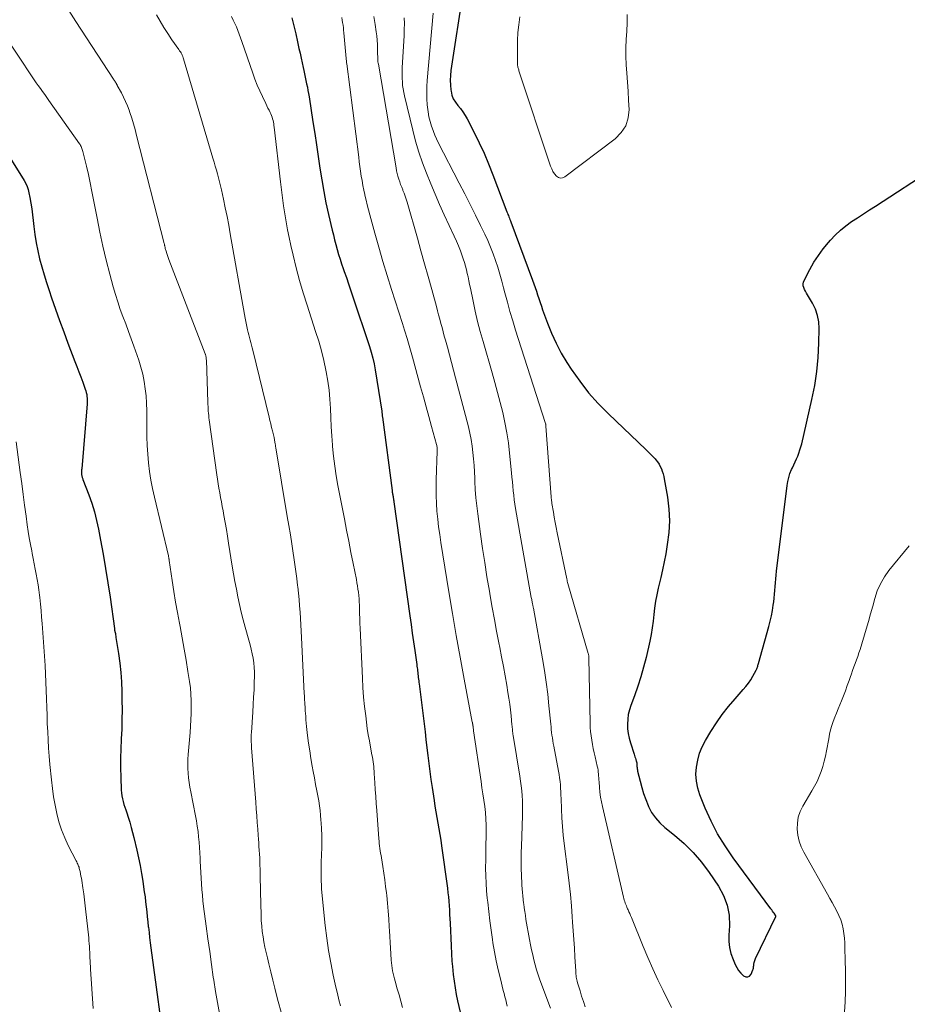
# Model space of a CAD drawing. Units: feet. Extents: x 2035000 to 2040000, y 560000 to 565000.
# Drawn here: x 2036043 to 2036169, y 561346 to 561486 of the extents above; entities that cross this region are included whole.
import ezdxf

# ---------------------------------------------------------------- set-up
doc = ezdxf.new("R2010")
doc.units = ezdxf.units.FT
doc.header["$LTSCALE"] = 100
doc.header["$MEASUREMENT"] = 0
doc.layers.add('CONTOUR INDEX', color=32, linetype='Continuous', lineweight=25)
doc.layers.add('CONTOUR INTERMEDIATE', color=40, linetype='Continuous', lineweight=15)

msp = doc.modelspace()

# ---------------------------------------------------------------- linework, layer by layer
at = {"layer": 'CONTOUR INDEX', "flags": 128}
for points, elevation in [([(2036106.08, 561489.75), (2036104.33, 561478.32), (2036104.25, 561477.64), (2036104.22, 561476.95), (2036104.25, 561476.27), (2036104.31, 561475.59), (2036104.34, 561475.39), (2036104.47, 561474.83), (2036104.67, 561474.3), (2036104.96, 561473.81), (2036105.31, 561473.36), (2036105.69, 561472.91), (2036106.04, 561472.44), (2036106.36, 561471.95), (2036106.65, 561471.44), (2036107.62, 561469.54), (2036108.35, 561468.06), (2036109.04, 561466.56), (2036109.69, 561465.04), (2036110.3, 561463.5), (2036112.3, 561458.23), (2036112.37, 561458.06), (2036112.44, 561457.88), (2036112.51, 561457.7), (2036112.58, 561457.52), (2036112.65, 561457.34), (2036112.72, 561457.16), (2036112.79, 561456.98), (2036112.86, 561456.8), (2036115.94, 561448.51), (2036116.13, 561447.99), (2036116.31, 561447.47), (2036116.49, 561446.94), (2036116.67, 561446.42), (2036116.84, 561445.89), (2036117.02, 561445.36), (2036117.2, 561444.84), (2036117.38, 561444.32), (2036118.06, 561442.41), (2036118.64, 561440.96), (2036119.28, 561439.54), (2036120.02, 561438.16), (2036120.83, 561436.83), (2036121.46, 561435.86), (2036122.65, 561434.16), (2036123.92, 561432.52), (2036125.3, 561430.98), (2036126.75, 561429.5), (2036132.08, 561424.42), (2036132.41, 561424.1), (2036132.74, 561423.77), (2036133.06, 561423.43), (2036133.38, 561423.09), (2036133.5, 561422.96), (2036133.73, 561422.67), (2036133.95, 561422.36), (2036134.12, 561422.04), (2036134.28, 561421.7), (2036134.41, 561421.35), (2036134.52, 561420.99), (2036134.61, 561420.62), (2036134.69, 561420.26), (2036135.14, 561417.65), (2036135.34, 561415.97), (2036135.42, 561414.3), (2036135.33, 561412.63), (2036135.12, 561410.95), (2036134.89, 561409.62), (2036134.67, 561408.48), (2036134.44, 561407.35), (2036134.19, 561406.23), (2036133.92, 561405.1), (2036133.82, 561404.71), (2036133.61, 561403.78), (2036133.43, 561402.85), (2036133.3, 561401.9), (2036133.2, 561400.96), (2036133.1, 561400.01), (2036132.98, 561399.06), (2036132.81, 561398.12), (2036132.62, 561397.19), (2036132.09, 561394.86), (2036131.75, 561393.48), (2036131.36, 561392.12), (2036130.93, 561390.77), (2036130.45, 561389.43), (2036129.93, 561388.05), (2036129.73, 561387.4), (2036129.57, 561386.74), (2036129.48, 561386.08), (2036129.44, 561385.4), (2036129.47, 561384.72), (2036129.54, 561384.05), (2036129.68, 561383.38), (2036129.86, 561382.73), (2036130.39, 561381.13), (2036130.45, 561380.94), (2036130.51, 561380.75), (2036130.58, 561380.56), (2036130.64, 561380.37), (2036130.71, 561380.12), (2036130.73, 561380.06), (2036130.75, 561379.99), (2036130.76, 561379.92), (2036130.76, 561379.86), (2036130.77, 561379.79), (2036130.78, 561379.72), (2036130.78, 561379.65), (2036130.79, 561379.58), (2036130.8, 561379.38), (2036130.82, 561379.22), (2036130.84, 561379.05), (2036130.87, 561378.89), (2036130.9, 561378.72), (2036131.25, 561377.27), (2036131.48, 561376.39), (2036131.74, 561375.52), (2036132.05, 561374.66), (2036132.39, 561373.82), (2036132.45, 561373.69), (2036132.89, 561372.84), (2036133.42, 561372.04), (2036134.06, 561371.33), (2036134.77, 561370.68), (2036136.13, 561369.61), (2036137.51, 561368.42), (2036138.82, 561367.14), (2036140, 561365.76), (2036141.09, 561364.29), (2036142.4, 561362.36), (2036143.12, 561361.03), (2036143.65, 561359.65), (2036143.9, 561358.2), (2036143.96, 561356.69), (2036143.88, 561355.38), (2036143.89, 561354.5), (2036143.98, 561353.63), (2036144.18, 561352.78), (2036144.47, 561351.94), (2036144.78, 561351.21), (2036145, 561350.77), (2036145.26, 561350.35), (2036145.57, 561349.98), (2036145.92, 561349.63), (2036145.98, 561349.58), (2036146.29, 561349.45), (2036146.57, 561349.43), (2036146.82, 561349.57), (2036147.04, 561349.82), (2036147.29, 561350.43), (2036147.34, 561350.55), (2036147.37, 561350.68), (2036147.39, 561350.81), (2036147.4, 561350.94), (2036147.41, 561351.07), (2036147.42, 561351.2), (2036147.44, 561351.33), (2036147.47, 561351.46), (2036147.48, 561351.5), (2036147.52, 561351.65), (2036147.57, 561351.79), (2036147.62, 561351.93), (2036147.68, 561352.07), (2036150.56, 561358.04), (2036150.56, 561358.15), (2036150.32, 561358.5), (2036150.2, 561358.65), (2036150.09, 561358.81), (2036149.97, 561358.97), (2036149.85, 561359.13), (2036144.47, 561366.39), (2036143.33, 561368.07), (2036142.27, 561369.8), (2036141.35, 561371.6), (2036140.51, 561373.46), (2036139.75, 561375.33), (2036139.45, 561376.3), (2036139.25, 561377.27), (2036139.2, 561378.27), (2036139.25, 561379.28), (2036139.44, 561380.28), (2036139.71, 561381.25), (2036140.1, 561382.18), (2036140.57, 561383.08), (2036141.32, 561384.32), (2036142.1, 561385.55), (2036142.93, 561386.74), (2036143.83, 561387.89), (2036144.77, 561389), (2036145.92, 561390.29), (2036146.3, 561390.74), (2036146.66, 561391.22), (2036146.99, 561391.71), (2036147.29, 561392.22), (2036147.75, 561393.05), (2036147.81, 561393.16), (2036147.86, 561393.27), (2036147.9, 561393.39), (2036147.94, 561393.51), (2036147.98, 561393.63), (2036148.02, 561393.76), (2036148.05, 561393.88), (2036148.09, 561394), (2036149.55, 561399.27), (2036149.75, 561400.03), (2036149.92, 561400.78), (2036150.07, 561401.55), (2036150.19, 561402.31), (2036150.26, 561402.77), (2036150.33, 561403.31), (2036150.39, 561403.86), (2036150.43, 561404.4), (2036150.47, 561404.95), (2036150.5, 561405.5), (2036150.54, 561406.04), (2036150.59, 561406.59), (2036150.65, 561407.13), (2036152.15, 561419.32), (2036152.25, 561419.9), (2036152.39, 561420.47), (2036152.57, 561421.03), (2036152.8, 561421.58), (2036152.91, 561421.83), (2036153.1, 561422.25), (2036153.29, 561422.67), (2036153.48, 561423.09), (2036153.67, 561423.51), (2036153.84, 561423.94), (2036153.99, 561424.37), (2036154.13, 561424.81), (2036154.24, 561425.25), (2036155.7, 561431.56), (2036156.1, 561433.53), (2036156.41, 561435.52), (2036156.59, 561437.52), (2036156.69, 561439.54), (2036156.73, 561441.63), (2036156.67, 561442.58), (2036156.51, 561443.51), (2036156.19, 561444.39), (2036155.77, 561445.25), (2036155.06, 561446.44), (2036154.92, 561446.69), (2036154.79, 561446.94), (2036154.66, 561447.2), (2036154.54, 561447.46), (2036154.47, 561447.72), (2036154.44, 561447.98), (2036154.49, 561448.23), (2036154.58, 561448.49), (2036155.41, 561450.05), (2036155.99, 561451.06), (2036156.61, 561452.04), (2036157.31, 561452.98), (2036158.04, 561453.88), (2036158.33, 561454.21), (2036159.02, 561454.94), (2036159.75, 561455.63), (2036160.53, 561456.25), (2036161.35, 561456.84), (2036162.2, 561457.39), (2036163.05, 561457.94), (2036163.89, 561458.5), (2036164.74, 561459.05), (2036173.05, 561464.44)], 760), ([(2036081.71, 561485.83), (2036081.98, 561484.69), (2036082.25, 561483.54), (2036082.5, 561482.4), (2036082.71, 561481.46), (2036082.86, 561480.78), (2036083, 561480.1), (2036083.15, 561479.42), (2036083.3, 561478.74), (2036083.39, 561478.32), (2036083.49, 561477.85), (2036083.59, 561477.38), (2036083.7, 561476.92), (2036083.8, 561476.45), (2036083.9, 561475.98), (2036083.99, 561475.51), (2036084.07, 561475.04), (2036084.15, 561474.57), (2036084.7, 561471.04), (2036084.95, 561469.39), (2036085.2, 561467.74), (2036085.44, 561466.09), (2036085.68, 561464.43), (2036085.94, 561462.79), (2036086.23, 561461.15), (2036086.55, 561459.51), (2036086.91, 561457.88), (2036087.43, 561455.64), (2036087.6, 561454.95), (2036087.77, 561454.26), (2036087.95, 561453.57), (2036088.14, 561452.88), (2036088.35, 561452.19), (2036088.56, 561451.51), (2036088.78, 561450.84), (2036089.01, 561450.16), (2036089.15, 561449.77), (2036089.45, 561448.9), (2036089.75, 561448.02), (2036090.05, 561447.15), (2036090.34, 561446.28), (2036092.74, 561439.08), (2036092.99, 561438.27), (2036093.21, 561437.45), (2036093.39, 561436.62), (2036093.54, 561435.78), (2036094.48, 561429.9), (2036094.5, 561429.78), (2036094.51, 561429.66), (2036094.53, 561429.54), (2036094.54, 561429.41), (2036094.55, 561429.32), (2036094.55, 561429.24), (2036094.56, 561429.17), (2036094.57, 561429.1), (2036094.58, 561429.03), (2036095.95, 561418.63), (2036095.97, 561418.51), (2036095.99, 561418.38), (2036096.01, 561418.25), (2036096.03, 561418.13), (2036096.05, 561418), (2036096.08, 561417.88), (2036096.1, 561417.75), (2036096.12, 561417.62), (2036096.12, 561417.59), (2036096.15, 561417.45), (2036096.17, 561417.3), (2036096.19, 561417.16), (2036096.21, 561417.01), (2036098.49, 561400.8), (2036098.66, 561399.57), (2036098.83, 561398.33), (2036099, 561397.1), (2036099.18, 561395.87), (2036099.46, 561393.87), (2036099.49, 561393.64), (2036099.52, 561393.41), (2036099.55, 561393.18), (2036099.58, 561392.95), (2036099.6, 561392.72), (2036099.63, 561392.49), (2036099.66, 561392.26), (2036099.68, 561392.02), (2036099.71, 561391.79), (2036099.74, 561391.56), (2036099.77, 561391.33), (2036099.8, 561391.1), (2036100.5, 561385.44), (2036100.64, 561384.31), (2036100.78, 561383.18), (2036100.91, 561382.04), (2036101.05, 561380.91), (2036101.19, 561379.78), (2036101.33, 561378.65), (2036101.49, 561377.52), (2036101.65, 561376.39), (2036101.93, 561374.51), (2036102.05, 561373.7), (2036102.18, 561372.9), (2036102.32, 561372.1), (2036102.47, 561371.31), (2036102.61, 561370.51), (2036102.75, 561369.71), (2036102.87, 561368.91), (2036102.99, 561368.1), (2036103.83, 561362.04), (2036103.91, 561361.42), (2036103.98, 561360.81), (2036104.03, 561360.19), (2036104.07, 561359.57), (2036104.11, 561358.96), (2036104.14, 561358.34), (2036104.17, 561357.72), (2036104.2, 561357.1), (2036104.35, 561353.84), (2036104.37, 561353.48), (2036104.39, 561353.11), (2036104.41, 561352.75), (2036104.42, 561352.39), (2036104.44, 561352.02), (2036104.47, 561351.66), (2036104.5, 561351.3), (2036104.53, 561350.94), (2036104.65, 561349.77), (2036104.77, 561348.83), (2036104.91, 561347.89), (2036105.08, 561346.96), (2036105.28, 561346.04), (2036108.02, 561334.33)], 780), ([(2036038.92, 561470.13), (2036043.61, 561462.69), (2036043.84, 561462.28), (2036044.03, 561461.85), (2036044.18, 561461.41), (2036044.29, 561460.95), (2036044.42, 561460.26), (2036044.56, 561459.45), (2036044.69, 561458.64), (2036044.79, 561457.82), (2036044.89, 561457), (2036044.97, 561456.17), (2036045.12, 561455.01), (2036045.3, 561453.85), (2036045.53, 561452.7), (2036045.81, 561451.56), (2036046.12, 561450.43), (2036046.45, 561449.3), (2036046.8, 561448.18), (2036047.16, 561447.06), (2036047.51, 561446.03), (2036048.07, 561444.4), (2036048.64, 561442.78), (2036049.23, 561441.16), (2036049.84, 561439.55), (2036050.82, 561436.97), (2036051.1, 561436.24), (2036051.38, 561435.5), (2036051.65, 561434.76), (2036051.93, 561434.02), (2036052.29, 561433.04), (2036052.37, 561432.79), (2036052.45, 561432.53), (2036052.5, 561432.27), (2036052.54, 561432), (2036052.57, 561431.74), (2036052.58, 561431.47), (2036052.58, 561431.2), (2036052.56, 561430.93), (2036051.79, 561421.69), (2036051.78, 561421.53), (2036051.77, 561421.38), (2036051.77, 561421.22), (2036051.77, 561421.07), (2036051.77, 561420.96), (2036051.78, 561420.86), (2036051.79, 561420.76), (2036051.81, 561420.66), (2036051.84, 561420.57), (2036051.87, 561420.47), (2036051.9, 561420.37), (2036051.93, 561420.28), (2036051.97, 561420.18), (2036052.8, 561417.99), (2036053.23, 561416.79), (2036053.6, 561415.58), (2036053.92, 561414.35), (2036054.19, 561413.1), (2036054.48, 561411.57), (2036054.85, 561409.54), (2036055.2, 561407.52), (2036055.52, 561405.49), (2036055.82, 561403.45), (2036056.44, 561398.98), (2036056.45, 561398.96), (2036056.45, 561398.94), (2036056.45, 561398.92), (2036056.46, 561398.9), (2036056.47, 561398.83), (2036056.47, 561398.81), (2036056.48, 561398.79), (2036056.48, 561398.77), (2036056.48, 561398.75), (2036056.55, 561398.43), (2036056.58, 561398.26), (2036056.61, 561398.08), (2036056.64, 561397.9), (2036056.67, 561397.72), (2036057.02, 561395.41), (2036057.2, 561394.07), (2036057.35, 561392.73), (2036057.44, 561391.38), (2036057.5, 561390.03), (2036057.52, 561388.8), (2036057.54, 561387.42), (2036057.52, 561386.04), (2036057.48, 561384.66), (2036057.41, 561383.28), (2036057.4, 561383.2), (2036057.34, 561381.86), (2036057.3, 561380.53), (2036057.31, 561379.19), (2036057.35, 561377.86), (2036057.43, 561376.02), (2036057.47, 561375.6), (2036057.52, 561375.19), (2036057.6, 561374.78), (2036057.7, 561374.38), (2036057.81, 561373.98), (2036057.93, 561373.57), (2036058.06, 561373.18), (2036058.19, 561372.78), (2036058.4, 561372.14), (2036058.63, 561371.43), (2036058.84, 561370.71), (2036059.03, 561369.98), (2036059.21, 561369.25), (2036059.63, 561367.47), (2036059.87, 561366.38), (2036060.09, 561365.28), (2036060.29, 561364.17), (2036060.48, 561363.06), (2036060.6, 561362.26), (2036060.7, 561361.55), (2036060.8, 561360.84), (2036060.89, 561360.12), (2036060.96, 561359.41), (2036061.04, 561358.69), (2036061.11, 561357.98), (2036061.19, 561357.26), (2036061.27, 561356.54), (2036061.28, 561356.51), (2036061.37, 561355.77), (2036061.46, 561355.04), (2036061.55, 561354.3), (2036061.64, 561353.57), (2036063.74, 561337.84)], 800)]:
    msp.add_lwpolyline(points, dxfattribs=dict(at, elevation=elevation))
at = {"layer": 'CONTOUR INTERMEDIATE', "flags": 128}
for points, elevation in [([(2036049.63, 561487.39), (2036050.98, 561485.32), (2036056.33, 561477.09), (2036056.38, 561477.01), (2036056.44, 561476.93), (2036056.49, 561476.84), (2036056.54, 561476.76), (2036056.56, 561476.72), (2036056.6, 561476.66), (2036056.64, 561476.6), (2036056.68, 561476.54), (2036056.72, 561476.47), (2036056.75, 561476.41), (2036056.79, 561476.35), (2036056.83, 561476.29), (2036056.86, 561476.22), (2036057.44, 561475.16), (2036057.75, 561474.55), (2036058.04, 561473.94), (2036058.3, 561473.31), (2036058.53, 561472.67), (2036058.64, 561472.36), (2036058.91, 561471.55), (2036059.16, 561470.74), (2036059.39, 561469.93), (2036059.61, 561469.11), (2036063.53, 561453.72), (2036063.55, 561453.64), (2036063.57, 561453.55), (2036063.59, 561453.47), (2036063.61, 561453.38), (2036063.63, 561453.29), (2036063.65, 561453.21), (2036063.67, 561453.12), (2036063.69, 561453.04), (2036063.82, 561452.62), (2036063.91, 561452.32), (2036064, 561452.03), (2036064.1, 561451.74), (2036064.21, 561451.46), (2036069.36, 561438.06), (2036069.37, 561438.04), (2036069.38, 561438.02), (2036069.38, 561438), (2036069.39, 561437.98), (2036069.45, 561437.73), (2036069.48, 561437.58), (2036069.5, 561437.43), (2036069.52, 561437.27), (2036069.53, 561437.12), (2036069.74, 561431.18), (2036069.75, 561430.86), (2036069.77, 561430.54), (2036069.79, 561430.22), (2036069.81, 561429.91), (2036069.83, 561429.59), (2036069.86, 561429.27), (2036069.9, 561428.96), (2036069.94, 561428.64), (2036071.01, 561420.86), (2036071.11, 561420.21), (2036071.21, 561419.56), (2036071.32, 561418.92), (2036071.43, 561418.27), (2036071.55, 561417.63), (2036071.67, 561416.99), (2036071.79, 561416.35), (2036071.91, 561415.7), (2036072.03, 561415.04), (2036072.21, 561414.06), (2036072.38, 561413.08), (2036072.54, 561412.1), (2036072.7, 561411.12), (2036073.22, 561407.87), (2036073.4, 561406.78), (2036073.59, 561405.68), (2036073.8, 561404.58), (2036074.01, 561403.49), (2036074.24, 561402.4), (2036074.49, 561401.32), (2036074.77, 561400.24), (2036075.06, 561399.16), (2036075.58, 561397.32), (2036075.75, 561396.68), (2036075.9, 561396.04), (2036076.04, 561395.4), (2036076.17, 561394.76), (2036076.27, 561394.11), (2036076.34, 561393.46), (2036076.37, 561392.81), (2036076.37, 561392.15), (2036076.34, 561391.34), (2036076.31, 561390.28), (2036076.26, 561389.22), (2036076.2, 561388.16), (2036076.14, 561387.09), (2036075.94, 561384.19), (2036075.92, 561383.92), (2036075.91, 561383.65), (2036075.91, 561383.37), (2036075.91, 561383.1), (2036075.92, 561382.83), (2036075.93, 561382.56), (2036075.94, 561382.29), (2036075.96, 561382.02), (2036076.55, 561374.3), (2036076.62, 561373.34), (2036076.69, 561372.37), (2036076.76, 561371.41), (2036076.83, 561370.44), (2036076.9, 561369.58), (2036076.94, 561369.05), (2036076.98, 561368.51), (2036077.01, 561367.98), (2036077.05, 561367.45), (2036077.09, 561366.91), (2036077.12, 561366.38), (2036077.14, 561365.85), (2036077.16, 561365.31), (2036077.17, 561364.76), (2036077.19, 561363.95), (2036077.2, 561363.14), (2036077.22, 561362.33), (2036077.24, 561361.52), (2036077.32, 561358.21), (2036077.35, 561357.44), (2036077.4, 561356.68), (2036077.49, 561355.92), (2036077.6, 561355.16), (2036077.73, 561354.41), (2036077.87, 561353.65), (2036078.04, 561352.9), (2036078.21, 561352.16), (2036078.42, 561351.32), (2036078.71, 561350.16), (2036079, 561349), (2036079.29, 561347.84), (2036079.58, 561346.68), (2036079.76, 561345.94), (2036080.15, 561344.41)], 792), ([(2036062.43, 561486.26), (2036062.95, 561485.35), (2036063.49, 561484.46), (2036064.05, 561483.58), (2036064.64, 561482.71), (2036065.63, 561481.3), (2036065.73, 561481.15), (2036065.83, 561480.99), (2036065.93, 561480.83), (2036066.02, 561480.66), (2036066.1, 561480.5), (2036066.18, 561480.32), (2036066.24, 561480.15), (2036066.3, 561479.97), (2036070.47, 561465.87), (2036070.64, 561465.3), (2036070.8, 561464.74), (2036070.96, 561464.18), (2036071.11, 561463.62), (2036071.26, 561463.05), (2036071.41, 561462.49), (2036071.54, 561461.92), (2036071.67, 561461.35), (2036071.96, 561460.03), (2036072.22, 561458.8), (2036072.47, 561457.57), (2036072.71, 561456.34), (2036072.93, 561455.1), (2036074.95, 561443.62), (2036075.03, 561443.13), (2036075.13, 561442.65), (2036075.23, 561442.17), (2036075.34, 561441.69), (2036075.4, 561441.45), (2036075.48, 561441.09), (2036075.57, 561440.73), (2036075.66, 561440.36), (2036075.75, 561440), (2036075.85, 561439.64), (2036075.94, 561439.28), (2036076.03, 561438.92), (2036076.12, 561438.56), (2036078.45, 561429.06), (2036078.57, 561428.57), (2036078.69, 561428.08), (2036078.82, 561427.59), (2036078.94, 561427.1), (2036079.18, 561426.15), (2036079.2, 561426.03), (2036079.21, 561425.9), (2036079.21, 561425.88), (2036079.21, 561425.87), (2036079.22, 561425.85), (2036079.22, 561425.83), (2036079.29, 561425.46), (2036079.32, 561425.26), (2036079.36, 561425.06), (2036079.39, 561424.86), (2036079.43, 561424.66), (2036081.05, 561414.91), (2036081.27, 561413.61), (2036081.48, 561412.31), (2036081.68, 561411.01), (2036081.88, 561409.71), (2036081.98, 561409.1), (2036082.13, 561408.11), (2036082.27, 561407.11), (2036082.39, 561406.11), (2036082.52, 561405.11), (2036082.54, 561404.9), (2036082.64, 561404), (2036082.72, 561403.1), (2036082.8, 561402.2), (2036082.86, 561401.3), (2036082.92, 561400.4), (2036082.97, 561399.5), (2036083.02, 561398.6), (2036083.07, 561397.7), (2036083.46, 561389.73), (2036083.48, 561389.42), (2036083.49, 561389.11), (2036083.51, 561388.8), (2036083.53, 561388.49), (2036083.55, 561388.18), (2036083.57, 561387.87), (2036083.59, 561387.56), (2036083.61, 561387.25), (2036083.63, 561386.93), (2036083.66, 561386.46), (2036083.7, 561385.99), (2036083.75, 561385.52), (2036083.8, 561385.05), (2036083.94, 561383.79), (2036084.08, 561382.69), (2036084.23, 561381.6), (2036084.41, 561380.51), (2036084.6, 561379.42), (2036084.74, 561378.67), (2036084.91, 561377.74), (2036085.08, 561376.82), (2036085.25, 561375.89), (2036085.42, 561374.96), (2036085.51, 561374.47), (2036085.62, 561373.79), (2036085.72, 561373.11), (2036085.79, 561372.42), (2036085.84, 561371.73), (2036085.87, 561371.35), (2036085.91, 561370.48), (2036085.94, 561369.6), (2036085.95, 561368.72), (2036085.94, 561367.84), (2036085.88, 561365.77), (2036085.87, 561365.22), (2036085.87, 561364.68), (2036085.86, 561364.14), (2036085.87, 561363.6), (2036085.88, 561363.06), (2036085.9, 561362.52), (2036085.93, 561361.98), (2036085.98, 561361.44), (2036086.45, 561356.74), (2036086.67, 561354.96), (2036086.92, 561353.19), (2036087.23, 561351.44), (2036087.59, 561349.68), (2036087.97, 561347.96), (2036088.18, 561347.08), (2036088.39, 561346.2), (2036088.62, 561345.32)], 788), ([(2036073.11, 561485.99), (2036073.36, 561485.5), (2036073.59, 561485.01), (2036073.81, 561484.52), (2036074.01, 561484.01), (2036074.21, 561483.5), (2036074.4, 561482.99), (2036074.58, 561482.48), (2036076.14, 561477.97), (2036076.45, 561477.12), (2036076.78, 561476.27), (2036077.14, 561475.44), (2036077.51, 561474.62), (2036077.99, 561473.62), (2036078.15, 561473.3), (2036078.3, 561472.98), (2036078.45, 561472.67), (2036078.6, 561472.35), (2036078.7, 561472.16), (2036078.79, 561471.93), (2036078.88, 561471.71), (2036078.96, 561471.48), (2036079.02, 561471.24), (2036079.07, 561471), (2036079.11, 561470.76), (2036079.15, 561470.52), (2036079.18, 561470.28), (2036080.06, 561462.52), (2036080.2, 561461.38), (2036080.35, 561460.24), (2036080.51, 561459.1), (2036080.69, 561457.96), (2036080.88, 561456.83), (2036081.09, 561455.7), (2036081.32, 561454.57), (2036081.57, 561453.44), (2036081.88, 561452.08), (2036082.31, 561450.28), (2036082.78, 561448.49), (2036083.3, 561446.71), (2036083.86, 561444.95), (2036085.08, 561441.23), (2036085.51, 561439.86), (2036085.9, 561438.49), (2036086.24, 561437.1), (2036086.55, 561435.71), (2036086.6, 561435.47), (2036086.83, 561434.18), (2036087.01, 561432.89), (2036087.12, 561431.59), (2036087.19, 561430.28), (2036087.23, 561428.97), (2036087.28, 561427.66), (2036087.37, 561426.36), (2036087.47, 561425.05), (2036087.48, 561424.86), (2036087.62, 561423.47), (2036087.79, 561422.08), (2036088.01, 561420.69), (2036088.25, 561419.31), (2036089.17, 561414.56), (2036089.48, 561412.98), (2036089.79, 561411.39), (2036090.1, 561409.8), (2036090.42, 561408.22), (2036090.87, 561405.95), (2036090.95, 561405.5), (2036091.03, 561405.05), (2036091.1, 561404.59), (2036091.16, 561404.13), (2036091.21, 561403.68), (2036091.25, 561403.22), (2036091.27, 561402.76), (2036091.3, 561402.3), (2036091.31, 561401.82), (2036091.33, 561401.12), (2036091.36, 561400.42), (2036091.39, 561399.72), (2036091.42, 561399.02), (2036091.74, 561391.93), (2036091.81, 561390.59), (2036091.91, 561389.24), (2036092.04, 561387.9), (2036092.2, 561386.56), (2036092.31, 561385.66), (2036092.43, 561384.77), (2036092.57, 561383.88), (2036092.72, 561383), (2036092.88, 561382.12), (2036093.09, 561381), (2036093.15, 561380.68), (2036093.21, 561380.35), (2036093.26, 561380.02), (2036093.31, 561379.7), (2036093.35, 561379.37), (2036093.38, 561379.04), (2036093.41, 561378.71), (2036093.43, 561378.38), (2036093.51, 561377.06), (2036093.57, 561376.08), (2036093.63, 561375.09), (2036093.7, 561374.1), (2036093.77, 561373.12), (2036094.07, 561369.1), (2036094.1, 561368.75), (2036094.14, 561368.41), (2036094.18, 561368.07), (2036094.23, 561367.72), (2036094.28, 561367.38), (2036094.33, 561367.04), (2036094.38, 561366.7), (2036094.44, 561366.36), (2036094.63, 561365.16), (2036094.78, 561364.21), (2036094.92, 561363.27), (2036095.04, 561362.32), (2036095.16, 561361.38), (2036095.2, 561361.03), (2036095.32, 561359.92), (2036095.42, 561358.81), (2036095.5, 561357.7), (2036095.56, 561356.58), (2036095.58, 561356), (2036095.62, 561355.18), (2036095.67, 561354.35), (2036095.71, 561353.53), (2036095.77, 561352.7), (2036095.82, 561351.82), (2036095.86, 561351.44), (2036095.9, 561351.06), (2036095.96, 561350.68), (2036096.03, 561350.31), (2036096.12, 561349.93), (2036096.21, 561349.56), (2036096.3, 561349.19), (2036096.4, 561348.82), (2036096.7, 561347.77), (2036096.95, 561346.88), (2036097.19, 561345.98), (2036097.43, 561345.08)], 784), ([(2036088.81, 561485.86), (2036088.87, 561485.5), (2036088.92, 561485.14), (2036088.98, 561484.78), (2036089.02, 561484.42), (2036089.06, 561484.05), (2036089.1, 561483.69), (2036089.37, 561480.55), (2036089.39, 561480.39), (2036089.4, 561480.23), (2036089.42, 561480.08), (2036089.44, 561479.92), (2036089.45, 561479.76), (2036089.47, 561479.6), (2036089.49, 561479.44), (2036089.51, 561479.28), (2036091.21, 561466.01), (2036091.29, 561465.34), (2036091.38, 561464.67), (2036091.48, 561464), (2036091.58, 561463.33), (2036091.68, 561462.67), (2036091.8, 561462), (2036091.93, 561461.34), (2036092.07, 561460.68), (2036092.09, 561460.6), (2036092.25, 561459.9), (2036092.42, 561459.21), (2036092.6, 561458.52), (2036092.78, 561457.82), (2036093.51, 561455.19), (2036094.08, 561453.19), (2036094.66, 561451.19), (2036095.27, 561449.2), (2036095.89, 561447.21), (2036097.44, 561442.37), (2036097.59, 561441.9), (2036097.74, 561441.43), (2036097.88, 561440.96), (2036098.03, 561440.49), (2036098.11, 561440.21), (2036098.21, 561439.88), (2036098.31, 561439.55), (2036098.4, 561439.21), (2036098.48, 561438.88), (2036098.57, 561438.55), (2036098.66, 561438.22), (2036098.75, 561437.89), (2036098.84, 561437.55), (2036100.02, 561433.33), (2036100.41, 561431.92), (2036100.79, 561430.52), (2036101.18, 561429.12), (2036101.57, 561427.72), (2036102.28, 561425.14), (2036102.31, 561425.02), (2036102.33, 561424.91), (2036102.35, 561424.79), (2036102.36, 561424.68), (2036102.37, 561424.56), (2036102.37, 561424.44), (2036102.37, 561424.32), (2036102.37, 561424.2), (2036102.22, 561420.13), (2036102.21, 561419.01), (2036102.21, 561417.89), (2036102.26, 561416.78), (2036102.34, 561415.66), (2036102.45, 561414.55), (2036102.57, 561413.44), (2036102.73, 561412.33), (2036102.89, 561411.23), (2036104.04, 561404.22), (2036104.56, 561401.11), (2036105.09, 561398), (2036105.65, 561394.9), (2036106.22, 561391.79), (2036107.37, 561385.69), (2036107.38, 561385.65), (2036107.39, 561385.6), (2036107.4, 561385.55), (2036107.41, 561385.5), (2036107.42, 561385.45), (2036107.43, 561385.4), (2036107.44, 561385.34), (2036107.44, 561385.29), (2036107.45, 561385.27), (2036107.45, 561385.21), (2036107.46, 561385.15), (2036107.47, 561385.09), (2036107.48, 561385.03), (2036107.49, 561384.91), (2036107.51, 561384.79), (2036107.52, 561384.67), (2036107.54, 561384.55), (2036107.56, 561384.44), (2036108.62, 561377.24), (2036108.75, 561376.35), (2036108.88, 561375.47), (2036109, 561374.58), (2036109.13, 561373.69), (2036109.23, 561372.8), (2036109.3, 561371.91), (2036109.34, 561371.01), (2036109.34, 561370.12), (2036109.32, 561369.38), (2036109.3, 561368.27), (2036109.29, 561367.17), (2036109.28, 561366.07), (2036109.27, 561364.96), (2036109.27, 561364.89), (2036109.29, 561363.83), (2036109.33, 561362.76), (2036109.4, 561361.69), (2036109.5, 561360.63), (2036109.56, 561360.08), (2036109.71, 561358.74), (2036109.87, 561357.4), (2036110.05, 561356.07), (2036110.25, 561354.74), (2036110.31, 561354.3), (2036110.53, 561353.01), (2036110.77, 561351.72), (2036111.05, 561350.44), (2036111.36, 561349.17), (2036111.78, 561347.51), (2036111.9, 561347.07), (2036112.01, 561346.62), (2036112.13, 561346.18), (2036112.24, 561345.73), (2036112.35, 561345.29)], 776), ([(2036093.36, 561486), (2036093.54, 561484.88), (2036093.7, 561483.84), (2036093.78, 561483.25), (2036093.84, 561482.65), (2036093.88, 561482.04), (2036093.9, 561481.44), (2036093.9, 561480.57), (2036093.91, 561480.4), (2036093.91, 561480.23), (2036093.92, 561480.06), (2036093.92, 561479.89), (2036093.94, 561479.73), (2036093.95, 561479.56), (2036093.97, 561479.39), (2036094, 561479.22), (2036096.52, 561464.49), (2036096.59, 561464.09), (2036096.68, 561463.69), (2036096.79, 561463.3), (2036096.91, 561462.9), (2036097.04, 561462.52), (2036097.17, 561462.13), (2036097.32, 561461.75), (2036097.47, 561461.37), (2036097.5, 561461.29), (2036097.67, 561460.87), (2036097.82, 561460.45), (2036097.97, 561460.02), (2036098.1, 561459.59), (2036099.55, 561454.49), (2036100.06, 561452.67), (2036100.58, 561450.85), (2036101.08, 561449.03), (2036101.59, 561447.21), (2036102.26, 561444.77), (2036102.42, 561444.17), (2036102.58, 561443.57), (2036102.74, 561442.97), (2036102.9, 561442.37), (2036103.06, 561441.77), (2036103.22, 561441.17), (2036103.38, 561440.57), (2036103.55, 561439.97), (2036103.82, 561438.98), (2036104.12, 561437.89), (2036104.41, 561436.8), (2036104.7, 561435.71), (2036104.99, 561434.61), (2036106.81, 561427.65), (2036107.02, 561426.75), (2036107.2, 561425.84), (2036107.35, 561424.93), (2036107.46, 561424.02), (2036107.54, 561423.1), (2036107.62, 561422.18), (2036107.67, 561421.26), (2036107.72, 561420.34), (2036107.74, 561419.88), (2036107.8, 561418.74), (2036107.88, 561417.59), (2036108, 561416.45), (2036108.14, 561415.31), (2036108.54, 561412.39), (2036108.83, 561410.37), (2036109.13, 561408.35), (2036109.46, 561406.33), (2036109.8, 561404.31), (2036109.91, 561403.63), (2036110.21, 561401.95), (2036110.51, 561400.28), (2036110.83, 561398.61), (2036111.15, 561396.94), (2036111.28, 561396.27), (2036111.53, 561394.94), (2036111.79, 561393.6), (2036112.03, 561392.26), (2036112.27, 561390.92), (2036112.45, 561389.88), (2036112.58, 561389.06), (2036112.7, 561388.23), (2036112.8, 561387.4), (2036112.89, 561386.57), (2036113.01, 561385.3), (2036113.03, 561385.1), (2036113.05, 561384.91), (2036113.07, 561384.71), (2036113.09, 561384.52), (2036113.11, 561384.33), (2036113.13, 561384.13), (2036113.16, 561383.94), (2036113.19, 561383.75), (2036114.13, 561377.98), (2036114.23, 561377.29), (2036114.32, 561376.6), (2036114.4, 561375.9), (2036114.46, 561375.2), (2036114.5, 561374.51), (2036114.53, 561373.81), (2036114.53, 561373.11), (2036114.52, 561372.41), (2036114.35, 561368), (2036114.32, 561367.17), (2036114.31, 561366.33), (2036114.32, 561365.5), (2036114.34, 561364.67), (2036114.36, 561364.04), (2036114.38, 561363.52), (2036114.41, 561363.01), (2036114.44, 561362.49), (2036114.47, 561361.98), (2036114.52, 561361.46), (2036114.56, 561360.95), (2036114.62, 561360.43), (2036114.67, 561359.92), (2036114.68, 561359.83), (2036114.75, 561359.28), (2036114.83, 561358.72), (2036114.92, 561358.17), (2036115.01, 561357.62), (2036115.53, 561354.74), (2036115.67, 561354.02), (2036115.81, 561353.3), (2036115.96, 561352.58), (2036116.12, 561351.86), (2036116.3, 561351.15), (2036116.5, 561350.44), (2036116.73, 561349.74), (2036116.98, 561349.05), (2036118.52, 561344.98)], 772), ([(2036097.67, 561485.84), (2036097.7, 561485.01), (2036097.69, 561484.17), (2036097.66, 561483.33), (2036097.41, 561478.71), (2036097.39, 561478.21), (2036097.38, 561477.71), (2036097.4, 561477.21), (2036097.42, 561476.71), (2036097.46, 561476.21), (2036097.52, 561475.71), (2036097.61, 561475.22), (2036097.72, 561474.73), (2036098.89, 561469.83), (2036099.29, 561468.28), (2036099.75, 561466.74), (2036100.27, 561465.22), (2036100.84, 561463.72), (2036101.45, 561462.23), (2036102.07, 561460.75), (2036102.72, 561459.28), (2036103.39, 561457.82), (2036104.79, 561454.78), (2036105.1, 561454.08), (2036105.4, 561453.39), (2036105.67, 561452.68), (2036105.93, 561451.97), (2036106.08, 561451.55), (2036106.25, 561451.04), (2036106.4, 561450.53), (2036106.54, 561450.01), (2036106.66, 561449.49), (2036106.77, 561448.97), (2036106.88, 561448.44), (2036106.99, 561447.92), (2036107.1, 561447.39), (2036107.48, 561445.54), (2036107.79, 561444.1), (2036108.13, 561442.66), (2036108.5, 561441.23), (2036108.9, 561439.8), (2036110.18, 561435.36), (2036110.59, 561433.95), (2036110.97, 561432.54), (2036111.34, 561431.12), (2036111.7, 561429.69), (2036112.02, 561428.26), (2036112.3, 561426.82), (2036112.51, 561425.38), (2036112.68, 561423.92), (2036112.95, 561421.14), (2036113.01, 561420.49), (2036113.07, 561419.85), (2036113.13, 561419.21), (2036113.19, 561418.57), (2036113.26, 561417.93), (2036113.33, 561417.3), (2036113.43, 561416.66), (2036113.53, 561416.03), (2036115.77, 561403.41), (2036115.8, 561403.27), (2036115.82, 561403.13), (2036115.85, 561402.98), (2036115.87, 561402.84), (2036115.88, 561402.79), (2036115.9, 561402.67), (2036115.92, 561402.56), (2036115.95, 561402.44), (2036115.97, 561402.33), (2036115.99, 561402.22), (2036116.02, 561402.1), (2036116.04, 561401.99), (2036116.06, 561401.87), (2036117.36, 561394.68), (2036117.64, 561393.01), (2036117.89, 561391.34), (2036118.1, 561389.66), (2036118.28, 561387.98), (2036118.53, 561385.4), (2036118.57, 561385.01), (2036118.61, 561384.61), (2036118.65, 561384.22), (2036118.7, 561383.82), (2036118.76, 561383.42), (2036118.82, 561383.03), (2036118.88, 561382.64), (2036118.95, 561382.25), (2036119.63, 561378.69), (2036119.72, 561378.21), (2036119.79, 561377.73), (2036119.85, 561377.24), (2036119.9, 561376.75), (2036119.93, 561376.27), (2036119.96, 561375.78), (2036119.99, 561375.29), (2036120.01, 561374.8), (2036120.06, 561373.31), (2036120.12, 561372.08), (2036120.2, 561370.85), (2036120.32, 561369.62), (2036120.45, 561368.39), (2036120.96, 561364.34), (2036121.15, 561362.75), (2036121.32, 561361.16), (2036121.47, 561359.57), (2036121.6, 561357.97), (2036121.65, 561357.24), (2036121.74, 561356.01), (2036121.83, 561354.78), (2036121.9, 561353.54), (2036121.97, 561352.3), (2036122.08, 561350.25), (2036122.09, 561350.04), (2036122.11, 561349.83), (2036122.14, 561349.63), (2036122.17, 561349.42), (2036122.2, 561349.22), (2036122.25, 561349.02), (2036122.3, 561348.82), (2036122.35, 561348.62), (2036122.7, 561347.48), (2036122.93, 561346.72), (2036123.17, 561345.95), (2036123.41, 561345.19)], 768), ([(2036101.79, 561486.49), (2036100.95, 561476.89), (2036100.9, 561476.04), (2036100.88, 561475.18), (2036100.91, 561474.32), (2036100.96, 561473.46), (2036100.99, 561473.13), (2036101.08, 561472.44), (2036101.2, 561471.76), (2036101.37, 561471.09), (2036101.56, 561470.43), (2036101.64, 561470.19), (2036101.84, 561469.65), (2036102.04, 561469.13), (2036102.28, 561468.61), (2036102.52, 561468.1), (2036105.52, 561462.3), (2036106.29, 561460.8), (2036107.05, 561459.29), (2036107.81, 561457.78), (2036108.55, 561456.27), (2036109.14, 561455.06), (2036109.57, 561454.14), (2036109.97, 561453.21), (2036110.34, 561452.27), (2036110.68, 561451.31), (2036110.99, 561450.35), (2036111.28, 561449.38), (2036111.56, 561448.4), (2036111.82, 561447.43), (2036112.01, 561446.72), (2036112.36, 561445.39), (2036112.73, 561444.06), (2036113.12, 561442.74), (2036113.53, 561441.42), (2036117.73, 561428.3), (2036117.75, 561428.23), (2036117.77, 561428.16), (2036117.79, 561428.09), (2036117.81, 561428.02), (2036117.82, 561427.95), (2036117.83, 561427.88), (2036117.84, 561427.81), (2036117.85, 561427.74), (2036118.59, 561417.72), (2036118.6, 561417.6), (2036118.61, 561417.48), (2036118.62, 561417.36), (2036118.64, 561417.24), (2036118.65, 561417.12), (2036118.67, 561417.01), (2036118.68, 561416.89), (2036118.7, 561416.77), (2036118.91, 561415.53), (2036119.03, 561414.8), (2036119.17, 561414.06), (2036119.31, 561413.33), (2036119.45, 561412.6), (2036120.81, 561406.04), (2036120.85, 561405.87), (2036120.89, 561405.7), (2036120.93, 561405.54), (2036120.98, 561405.37), (2036123.87, 561395.41), (2036123.89, 561395.33), (2036123.91, 561395.25), (2036123.93, 561395.17), (2036123.94, 561395.09), (2036123.95, 561395.01), (2036123.96, 561394.92), (2036123.96, 561394.84), (2036123.96, 561394.76), (2036124.13, 561385.53), (2036124.16, 561384.92), (2036124.2, 561384.32), (2036124.27, 561383.71), (2036124.36, 561383.11), (2036124.47, 561382.51), (2036124.58, 561381.91), (2036124.71, 561381.32), (2036124.85, 561380.72), (2036125.16, 561379.4), (2036125.21, 561379.13), (2036125.26, 561378.86), (2036125.3, 561378.58), (2036125.33, 561378.31), (2036125.35, 561378.03), (2036125.37, 561377.75), (2036125.39, 561377.47), (2036125.41, 561377.19), (2036125.47, 561376.38), (2036125.54, 561375.7), (2036125.62, 561375.02), (2036125.74, 561374.34), (2036125.88, 561373.67), (2036128.89, 561360.78), (2036128.94, 561360.57), (2036129, 561360.36), (2036129.06, 561360.15), (2036129.14, 561359.95), (2036129.22, 561359.74), (2036129.3, 561359.54), (2036129.38, 561359.34), (2036129.47, 561359.14), (2036129.54, 561358.99), (2036129.66, 561358.71), (2036129.78, 561358.44), (2036129.9, 561358.16), (2036130.02, 561357.88), (2036131.69, 561353.79), (2036132.36, 561352.2), (2036133.05, 561350.61), (2036133.77, 561349.05), (2036134.52, 561347.49), (2036135.71, 561345.08)], 764), ([(2036114.14, 561485.95), (2036113.98, 561484.85), (2036113.86, 561483.73), (2036113.8, 561482.62), (2036113.78, 561481.5), (2036113.8, 561479.32), (2036113.8, 561479.19), (2036113.81, 561479.06), (2036113.84, 561478.94), (2036113.86, 561478.81), (2036113.9, 561478.68), (2036113.93, 561478.56), (2036113.97, 561478.43), (2036114.01, 561478.31), (2036118.51, 561464.71), (2036118.67, 561464.34), (2036118.85, 561463.98), (2036119.07, 561463.65), (2036119.33, 561463.33), (2036119.62, 561463.14), (2036119.91, 561463.04), (2036120.22, 561463.09), (2036120.54, 561463.22), (2036127.72, 561468.64), (2036128.57, 561469.51), (2036129.21, 561470.47), (2036129.55, 561471.58), (2036129.68, 561472.79), (2036129.61, 561474.09), (2036129.54, 561475.38), (2036129.46, 561476.68), (2036129.37, 561477.97), (2036129.28, 561479.16), (2036129.23, 561480.36), (2036129.21, 561481.55), (2036129.26, 561482.75), (2036129.34, 561483.94), (2036129.4, 561485.13), (2036129.39, 561486.32)], 756), ([(2036040.85, 561483.29), (2036044.74, 561477.45), (2036045.03, 561477.02), (2036045.33, 561476.6), (2036045.62, 561476.18), (2036045.92, 561475.76), (2036046.23, 561475.34), (2036046.53, 561474.92), (2036046.83, 561474.5), (2036047.13, 561474.08), (2036051.47, 561467.91), (2036051.55, 561467.79), (2036051.63, 561467.66), (2036051.7, 561467.53), (2036051.77, 561467.4), (2036051.83, 561467.26), (2036051.88, 561467.12), (2036051.92, 561466.98), (2036051.96, 561466.83), (2036052.46, 561464.74), (2036052.74, 561463.54), (2036053, 561462.34), (2036053.25, 561461.14), (2036053.49, 561459.93), (2036053.98, 561457.35), (2036054.38, 561455.34), (2036054.81, 561453.34), (2036055.29, 561451.35), (2036055.8, 561449.37), (2036056.29, 561447.56), (2036056.6, 561446.49), (2036056.92, 561445.43), (2036057.28, 561444.37), (2036057.66, 561443.33), (2036058.06, 561442.29), (2036058.44, 561441.24), (2036058.82, 561440.19), (2036059.2, 561439.15), (2036059.9, 561437.15), (2036060.22, 561436.15), (2036060.49, 561435.14), (2036060.69, 561434.12), (2036060.84, 561433.09), (2036060.95, 561432.05), (2036061.02, 561431.01), (2036061.06, 561429.96), (2036061.06, 561428.92), (2036061.05, 561427.48), (2036061.05, 561426.24), (2036061.09, 561425), (2036061.18, 561423.77), (2036061.29, 561422.54), (2036061.45, 561421.31), (2036061.65, 561420.09), (2036061.88, 561418.88), (2036062.14, 561417.67), (2036064.12, 561409.32), (2036064.14, 561409.24), (2036064.16, 561409.16), (2036064.17, 561409.07), (2036064.19, 561408.99), (2036064.2, 561408.91), (2036064.22, 561408.83), (2036064.23, 561408.74), (2036064.25, 561408.66), (2036064.68, 561405.79), (2036064.91, 561404.27), (2036065.16, 561402.75), (2036065.43, 561401.24), (2036065.7, 561399.73), (2036065.79, 561399.28), (2036066.08, 561397.68), (2036066.36, 561396.07), (2036066.64, 561394.47), (2036066.9, 561392.86), (2036067.13, 561391.44), (2036067.25, 561390.54), (2036067.34, 561389.63), (2036067.38, 561388.73), (2036067.39, 561387.82), (2036067.37, 561386.91), (2036067.34, 561386), (2036067.28, 561385.09), (2036067.21, 561384.18), (2036066.94, 561381.08), (2036066.9, 561380.41), (2036066.88, 561379.74), (2036066.89, 561379.08), (2036066.93, 561378.41), (2036067, 561377.74), (2036067.08, 561377.08), (2036067.18, 561376.42), (2036067.3, 561375.76), (2036067.98, 561372.37), (2036068.12, 561371.62), (2036068.24, 561370.87), (2036068.34, 561370.12), (2036068.43, 561369.36), (2036068.5, 561368.6), (2036068.56, 561367.84), (2036068.6, 561367.09), (2036068.64, 561366.32), (2036068.65, 561365.89), (2036068.68, 561365.08), (2036068.72, 561364.28), (2036068.77, 561363.47), (2036068.82, 561362.67), (2036068.89, 561361.87), (2036068.96, 561361.07), (2036069.05, 561360.27), (2036069.14, 561359.47), (2036069.51, 561356.67), (2036069.75, 561354.85), (2036070, 561353.04), (2036070.25, 561351.23), (2036070.52, 561349.42), (2036070.59, 561348.97), (2036070.84, 561347.39), (2036071.1, 561345.81), (2036071.4, 561344.23)], 796), ([(2036042.48, 561425.53), (2036043.04, 561421.15), (2036043.25, 561419.61), (2036043.45, 561418.06), (2036043.66, 561416.51), (2036043.88, 561414.96), (2036044.05, 561413.73), (2036044.19, 561412.8), (2036044.34, 561411.87), (2036044.5, 561410.95), (2036044.68, 561410.03), (2036044.75, 561409.66), (2036044.89, 561408.92), (2036045.04, 561408.18), (2036045.18, 561407.44), (2036045.33, 561406.7), (2036045.46, 561405.96), (2036045.59, 561405.21), (2036045.69, 561404.47), (2036045.79, 561403.72), (2036045.82, 561403.38), (2036045.92, 561402.46), (2036046.01, 561401.54), (2036046.09, 561400.62), (2036046.16, 561399.69), (2036046.57, 561393.74), (2036046.64, 561392.55), (2036046.71, 561391.37), (2036046.75, 561390.18), (2036046.79, 561389), (2036046.79, 561388.95), (2036046.83, 561387.79), (2036046.86, 561386.63), (2036046.9, 561385.47), (2036046.95, 561384.3), (2036047, 561383.14), (2036047.07, 561381.98), (2036047.16, 561380.82), (2036047.27, 561379.66), (2036047.48, 561377.45), (2036047.62, 561376.24), (2036047.79, 561375.05), (2036048, 561373.86), (2036048.25, 561372.67), (2036048.55, 561371.5), (2036048.92, 561370.36), (2036049.37, 561369.24), (2036049.87, 561368.15), (2036051.01, 561365.94), (2036051.08, 561365.79), (2036051.15, 561365.64), (2036051.22, 561365.49), (2036051.29, 561365.34), (2036051.35, 561365.19), (2036051.41, 561365.04), (2036051.45, 561364.88), (2036051.49, 561364.72), (2036051.56, 561364.41), (2036051.63, 561364.1), (2036051.69, 561363.78), (2036051.74, 561363.47), (2036051.79, 561363.15), (2036051.95, 561362.1), (2036052.08, 561361.25), (2036052.19, 561360.41), (2036052.3, 561359.56), (2036052.39, 561358.71), (2036052.75, 561355.42), (2036052.79, 561355), (2036052.83, 561354.59), (2036052.86, 561354.18), (2036052.89, 561353.77), (2036052.89, 561353.75), (2036052.91, 561353.35), (2036052.93, 561352.95), (2036052.95, 561352.54), (2036052.96, 561352.14), (2036052.98, 561351.74), (2036053, 561351.34), (2036053.02, 561350.93), (2036053.04, 561350.53), (2036053.43, 561344.94)], 804), ([(2036160.34, 561344.46), (2036160.42, 561345.92), (2036160.45, 561347.38), (2036160.47, 561348.84), (2036160.46, 561350.31), (2036160.44, 561351.77), (2036160.4, 561353.6), (2036160.37, 561354.27), (2036160.31, 561354.94), (2036160.23, 561355.6), (2036160.13, 561356.27), (2036159.98, 561356.92), (2036159.79, 561357.55), (2036159.54, 561358.17), (2036159.25, 561358.77), (2036159.23, 561358.8), (2036158.9, 561359.41), (2036158.56, 561360.01), (2036158.23, 561360.61), (2036157.89, 561361.22), (2036154.53, 561367.16), (2036154.16, 561367.95), (2036153.87, 561368.75), (2036153.69, 561369.59), (2036153.59, 561370.45), (2036153.62, 561371.31), (2036153.76, 561372.14), (2036154.03, 561372.94), (2036154.4, 561373.71), (2036155.7, 561375.91), (2036156.07, 561376.57), (2036156.42, 561377.25), (2036156.72, 561377.94), (2036157.01, 561378.65), (2036157.25, 561379.37), (2036157.46, 561380.1), (2036157.64, 561380.84), (2036157.79, 561381.58), (2036158.09, 561383.32), (2036158.21, 561383.95), (2036158.36, 561384.56), (2036158.54, 561385.17), (2036158.74, 561385.78), (2036158.96, 561386.37), (2036159.19, 561386.97), (2036159.43, 561387.56), (2036159.67, 561388.15), (2036159.89, 561388.7), (2036160.18, 561389.42), (2036160.46, 561390.13), (2036160.72, 561390.86), (2036160.98, 561391.58), (2036161.13, 561392.04), (2036161.31, 561392.53), (2036161.49, 561393.03), (2036161.67, 561393.53), (2036161.86, 561394.02), (2036162.05, 561394.51), (2036162.23, 561395.01), (2036162.39, 561395.51), (2036162.55, 561396.01), (2036163.42, 561398.91), (2036163.74, 561400), (2036164.05, 561401.09), (2036164.35, 561402.18), (2036164.65, 561403.27), (2036165, 561404.33), (2036165.44, 561405.35), (2036166.01, 561406.31), (2036166.65, 561407.22), (2036169.51, 561410.75)], 764)]:
    msp.add_lwpolyline(points, dxfattribs=dict(at, elevation=elevation))

doc.saveas('drawing.dxf')
